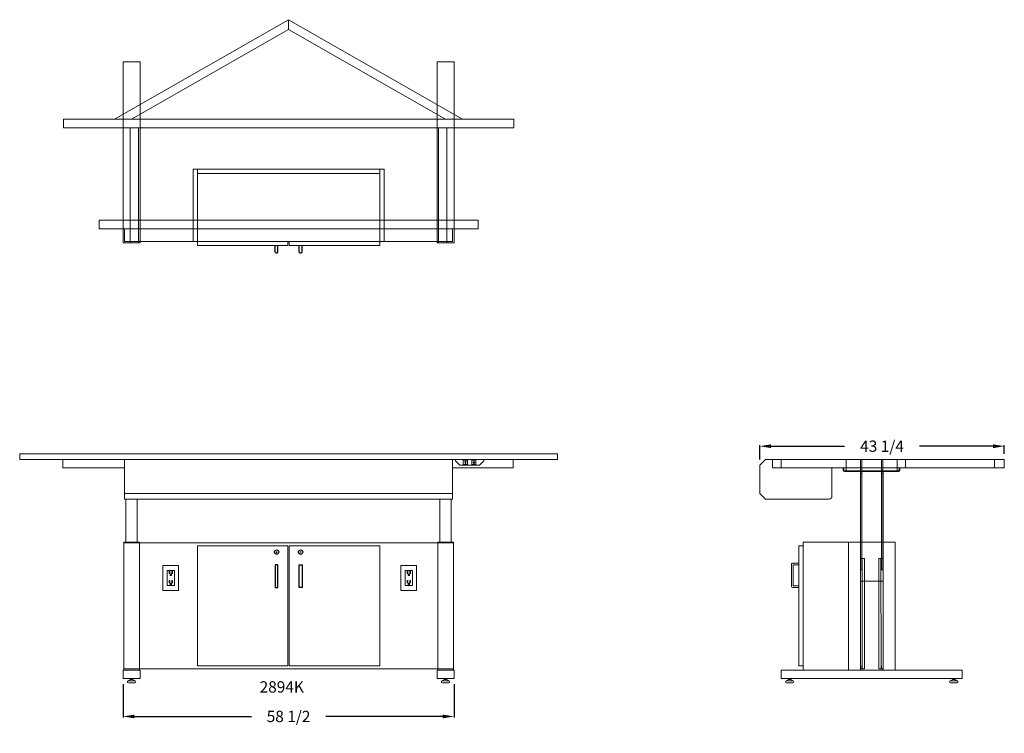
# Model space of a CAD drawing. Units: inches. Extents: x 21 to 195, y 16 to 143.
import ezdxf

# ---------------------------------------------------------------- set-up
doc = ezdxf.new("R2010")
doc.units = ezdxf.units.IN
doc.header["$MEASUREMENT"] = 0
doc.layers.get('DEFPOINTS').update_dxf_attribs({"lineweight": 5})
for name, color, linetype in [('dimension', 3, 'Continuous'), ('object', 7, 'Continuous'), ('text', 7, 'Continuous')]:
    doc.layers.add(name, color=color, linetype=linetype)
doc.layers.add('OBJ', color=7, linetype='Continuous', lineweight=20)
doc.styles.get("Standard").update_dxf_attribs({"font": 'ROMANS.SHX'})
doc.dimstyles.new('elevation', dxfattribs={"dimtxt": 2, "dimasz": 2, "dimexe": 0.18, "dimexo": 1, "dimgap": 1, "dimtad": 0, "dimtih": 1, "dimtoh": 1, "dimdec": 6, "dimzin": 0, "dimdsep": 46, "dimlunit": 5, "dimtxsty": 'Standard', "dimcen": 0.09, "dimclrd": 256, "dimclre": 256, "dimclrt": 256, "dimadec": 0, "dimazin": 0, "dimtfac": 1, "dimtdec": 6, "dimtofl": 0, "dimtmove": 0, "dimatfit": 0, "dimfxl": 1, "dimfrac": 2, "dimtolj": 1, "dimtzin": 0, "dimarcsym": 0})

# ---------------------------------------------------------------- blocks, each defined once
blk = doc.blocks.new('OUTLET-FV')
at = {"layer": 'OBJ'}
for p, q in [((-2.22, 0), (-2.22, 1.38)), ((-2.22, 1.38), (2.22, 1.38)), ((-2.22, -1.38), (-2.22, 0)), ((-1.31, 0.66), (1.31, 0.66)), ((-1.31, 0), (-1.31, 0.66)), ((-1.31, -0.66), (-1.31, 0)), ((-1.21, 0.12), (-1.21, -0.12)), ((-1.05, 0.12), (-1.21, 0.12)), ((-0.96, -0.03), (-0.96, 0.03)), ((-0.83, 0.31), (-0.46, 0.31)), ((-0.83, 0.19), (-0.83, 0.31)), ((-0.46, 0.19), (-0.83, 0.19)), ((-0.46, 0.31), (-0.46, 0.19)), ((0.46, 0.12), (0.46, -0.12)), ((0.61, 0.12), (0.46, 0.12)), ((0.71, -0.03), (0.71, 0.03)), ((0.83, 0.31), (1.21, 0.31)), ((0.83, 0.19), (0.83, 0.31)), ((1.21, 0.19), (0.83, 0.19)), ((1.21, 0.31), (1.21, 0.19)), ((1.31, 0.66), (1.31, -0.66)), ((2.22, 1.38), (2.22, -1.38)), ((2.22, -1.38), (-2.22, -1.38)), ((1.31, -0.66), (-1.31, -0.66)), ((-1.21, -0.12), (-1.05, -0.12)), ((-0.46, -0.19), (-0.83, -0.19)), ((-0.83, -0.19), (-0.83, -0.31)), ((-0.83, -0.31), (-0.46, -0.31)), ((-0.46, -0.31), (-0.46, -0.19)), ((0.46, -0.12), (0.61, -0.12)), ((1.21, -0.19), (0.83, -0.19)), ((0.83, -0.19), (0.83, -0.31)), ((0.83, -0.31), (1.21, -0.31)), ((1.21, -0.31), (1.21, -0.19))]:
    blk.add_line(p, q, dxfattribs=at)
at = {"layer": 'OBJ', "extrusion": (0, 1, 6.12303e-17)}
for p, q in [((-1.31, -0.66), (-1.31, 0.66)), ((1.31, 0.66), (1.31, -0.66)), ((1.31, -0.66), (-1.31, -0.66))]:
    blk.add_line(p, q, dxfattribs=at)
at = {"layer": 'OBJ'}
for centre, start, end in [((-1.05, 0.03), 0, 90), ((0.61, 0.03), 0, 90), ((-1.05, -0.03), 270, 360), ((0.61, -0.03), 270, 360)]:
    blk.add_arc(centre, 0.0938, start, end, dxfattribs=at)
blk = doc.blocks.new('*D30')
at = {"layer": 'DEFPOINTS', "color": 0}
for p in [(39.58, 26.05), (98.08, 26.05), (98.08, 19.35)]:
    blk.add_point(p, dxfattribs=at)
at = {"layer": 'dimension', "lineweight": -2}
for p, q in [((39.58, 25.05), (39.58, 19.17)), ((98.08, 25.05), (98.08, 19.17)), ((41.58, 19.35), (62.26, 19.35)), ((96.08, 19.35), (75.4, 19.35))]:
    blk.add_line(p, q, dxfattribs=at)
at = {"layer": 'dimension'}
for points in [[(41.58, 19.68), (41.58, 19.02), (39.58, 19.35)], [(96.08, 19.68), (96.08, 19.02), (98.08, 19.35)]]:
    blk.add_solid(points, dxfattribs=at)
at = {"layer": 'dimension', "insert": (68.83, 19.35), "char_height": 2, "attachment_point": 5}
blk.add_mtext('\\A1;58 1/2', dxfattribs=at)
blk = doc.blocks.new('*D35')
at = {"layer": 'DEFPOINTS', "color": 0}
for p in [(195.34, 67.15), (195.34, 64.8), (152.12, 63.8)]:
    blk.add_point(p, dxfattribs=at)
at = {"layer": 'dimension', "lineweight": -2}
for p, q in [((152.12, 64.8), (152.12, 67.33)), ((154.12, 67.15), (167.11, 67.15)), ((193.34, 67.15), (180.35, 67.15)), ((195.34, 65.8), (195.34, 67.33))]:
    blk.add_line(p, q, dxfattribs=at)
at = {"layer": 'dimension'}
for points in [[(154.12, 67.48), (154.12, 66.81), (152.12, 67.15)], [(193.34, 67.48), (193.34, 66.81), (195.34, 67.15)]]:
    blk.add_solid(points, dxfattribs=at)
at = {"layer": 'dimension', "insert": (173.73, 67.15), "char_height": 2, "attachment_point": 5}
blk.add_mtext('\\A1;43 1/4', dxfattribs=at)

msp = doc.modelspace()

# ---------------------------------------------------------------- linework, layer by layer
for p, q in [((66.4566024, 101.4889197), (66.4566024, 102.6139197)), ((66.5816024, 101.3639197), (66.8316024, 101.3639197)), ((66.9566024, 101.4889197), (66.9566024, 102.6139197)), ((70.7066024, 101.4889197), (70.7066024, 102.6139197)), ((70.8316024, 101.3639197), (71.0816024, 101.3639197)), ((71.2066024, 101.4889197), (71.2066024, 102.6139197))]:
    msp.add_line(p, q)
for centre, start, end in [((66.5816024, 101.4889197), 180, 270), ((66.8316024, 101.4889197), 270, 0), ((70.8316024, 101.4889197), 180, 270), ((71.0816024, 101.4889197), 270, 0)]:
    msp.add_arc(centre, 0.125, start, end)
at = {"layer": 'OBJ'}
for p, q in [((68.8337997, 142.5815643), (38.0765097, 124.9628933)), ((68.8337997, 142.5815643), (68.833739, 140.8528596)), ((68.8337997, 142.5815643), (99.5860839, 124.9628933)), ((68.833739, 140.8528596), (41.0942856, 124.9628933)), ((68.833739, 140.8528596), (96.5686778, 124.9628933)), ((39.5842646, 135.1139197), (42.5842646, 135.1139197)), ((39.5842646, 103.1139197), (39.5842646, 135.1139197)), ((42.5842646, 103.1139197), (42.5842646, 135.1139197)), ((95.0789401, 103.1139197), (95.0789401, 135.1139197)), ((98.0789401, 135.1139197), (95.0789401, 135.1139197)), ((98.0789401, 103.1139197), (98.0789401, 135.1139197)), ((29.0201702, 123.4628933), (29.0201702, 124.9628933)), ((29.0201702, 124.9628933), (108.6430345, 124.9628933)), ((108.6430345, 123.4628933), (108.6430345, 124.9628933)), ((29.0201702, 123.4628933), (108.6430345, 123.4628933)), ((40.8316024, 123.4628933), (40.8316024, 103.1139197)), ((42.3316024, 123.4628933), (42.3316024, 103.1139197)), ((95.3316024, 123.4628933), (95.3316024, 103.1139197)), ((96.8316024, 123.4628933), (96.8316024, 103.1139197)), ((51.9566024, 116.1139197), (85.7066024, 116.1139197)), ((51.9566024, 103.3639197), (51.9566024, 116.1139197)), ((52.7066024, 103.3639197), (52.7066024, 116.1139197)), ((52.7066024, 115.3639197), (84.9566024, 115.3639197)), ((84.9566024, 103.3639197), (84.9566024, 116.1139197)), ((85.7066024, 103.3639197), (85.7066024, 116.1139197)), ((102.3316024, 107.1139197), (35.3316024, 107.1139197)), ((35.3316024, 105.6139197), (35.3316024, 107.1139197)), ((102.3316024, 107.1139197), (102.3316024, 105.6139197)), ((35.3316024, 105.6139197), (102.3316024, 105.6139197)), ((39.8316024, 105.6139197), (39.8316024, 103.3639197)), ((97.8316024, 105.6139197), (97.8316024, 103.3639197)), ((42.5842646, 103.1139197), (39.5842646, 103.1139197)), ((39.8316024, 103.3639197), (97.8316024, 103.3639197)), ((52.7066024, 102.6139197), (52.7066024, 103.3639197)), ((68.7066024, 102.6139197), (68.7066024, 103.3639197)), ((68.9566024, 102.6139197), (68.9566024, 103.3639197)), ((84.9566024, 102.6139197), (84.9566024, 103.3639197)), ((95.0789401, 103.1139197), (98.0789401, 103.1139197)), ((52.7066024, 102.6139197), (68.7066024, 102.6139197)), ((68.9566024, 102.6139197), (84.9566024, 102.6139197)), ((116.3603554, 65.7978494), (21.3028493, 65.7978494)), ((21.3028493, 65.7978494), (21.3028493, 64.7978494)), ((116.3603554, 64.7978494), (21.3028493, 64.7978494)), ((28.9154233, 64.7978494), (28.9154233, 63.2978494)), ((39.8316024, 64.7978494), (39.8316024, 57.7978494)), ((97.8316024, 64.7978494), (97.8316024, 57.7978494)), ((98.3316024, 64.7978494), (98.3316024, 64.5478494)), ((98.3316024, 64.5478494), (99.0816024, 63.7978494)), ((99.7066024, 63.9228494), (99.7066024, 64.6728494)), ((100.4566024, 64.6728494), (99.7066024, 64.6728494)), ((100.4566024, 63.9228494), (100.4566024, 64.6728494)), ((101.9566024, 64.6728494), (101.2066024, 64.6728494)), ((101.2066024, 64.6728494), (101.2066024, 63.9228494)), ((101.9566024, 64.6728494), (101.9566024, 63.9228494)), ((102.5816024, 63.7978494), (103.3316024, 64.5478494)), ((103.3316024, 64.7978494), (103.3316024, 64.5478494)), ((108.5382876, 64.7978494), (108.5382876, 63.2978494)), ((116.3603554, 65.7978494), (116.3603554, 64.7978494)), ((152.121416, 63.7978494), (153.121416, 64.7978494)), ((153.121416, 64.7978494), (195.3390606, 64.7978494)), ((154.371416, 64.7978494), (154.371416, 63.2978494)), ((195.3390606, 64.7978494), (154.371416, 64.7978494)), ((155.871416, 64.7978494), (155.871416, 63.2978494)), ((167.37234, 63.2978494), (167.37234, 64.7978494)), ((169.9300211, 64.7978494), (169.9300211, 45.2978494)), ((170.1800211, 64.7978494), (169.9300211, 64.7978494)), ((170.1800211, 64.7978494), (170.1800211, 45.2978494)), ((173.6246287, 64.7978494), (173.8746287, 64.7978494)), ((173.6246287, 64.7978494), (173.6246287, 45.2978494)), ((173.8746287, 64.7978494), (173.8746287, 45.2978494)), ((176.37234, 62.7978494), (176.37234, 64.7978494)), ((177.871416, 64.7978494), (177.871416, 63.2978494)), ((193.6089543, 63.2978494), (193.6089543, 64.7978494)), ((195.3390606, 64.7978494), (195.3390606, 63.2978494)), ((28.9154233, 63.2978494), (39.8316024, 63.2978494)), ((97.8316024, 63.2978494), (108.5382876, 63.2978494)), ((102.5816024, 63.7978494), (99.0816024, 63.7978494)), ((100.4566024, 63.9228494), (99.7066024, 63.9228494)), ((101.9566024, 63.9228494), (101.2066024, 63.9228494)), ((152.121416, 63.7978494), (152.121416, 58.7978494)), ((195.3390606, 63.2978494), (154.371416, 63.2978494)), ((164.871416, 63.2978494), (164.871416, 58.2978494)), ((166.87234, 62.9228494), (166.87234, 63.2978494)), ((166.87234, 63.2978494), (166.99734, 63.2978494)), ((166.99734, 62.9228494), (166.99734, 63.2978494)), ((176.62234, 62.7978494), (167.12234, 62.7978494)), ((176.62234, 62.6728494), (167.12234, 62.6728494)), ((167.37234, 62.7978494), (167.37234, 63.2978494)), ((169.8987711, 62.6728494), (169.8987711, 50.1728494)), ((173.8987711, 62.6728494), (173.9023249, 50.1728494)), ((176.74734, 63.0582488), (176.74734, 63.2978494)), ((176.74734, 62.9228494), (176.74734, 63.0582488)), ((176.87234, 63.0478494), (176.87234, 63.2978494)), ((176.87234, 62.9228494), (176.87234, 63.0478494)), ((170.1800211, 62.2978494), (169.9300211, 62.2978494)), ((173.6246287, 62.2978494), (173.8746287, 62.2978494)), ((97.8316024, 58.7978494), (39.8316024, 58.7978494)), ((97.8316024, 57.7978494), (39.8316024, 57.7978494)), ((40.0842646, 57.7978494), (40.0842646, 50.1728494)), ((42.0842646, 57.7978494), (42.0842646, 50.1728494)), ((95.5789401, 57.7978494), (95.5789401, 50.1728494)), ((97.5789401, 57.7978494), (97.5789401, 50.1728494)), ((153.121416, 57.7978494), (152.121416, 58.7978494)), ((164.371416, 57.7978494), (153.121416, 57.7978494)), ((39.7092646, 50.1728494), (39.7092646, 27.5478494)), ((42.4592646, 50.1728494), (39.7092646, 50.1728494)), ((42.4592646, 50.0478494), (39.7092646, 50.0478494)), ((42.4592646, 50.1728494), (42.4592646, 27.5478494)), ((95.2039401, 50.0478494), (42.4592646, 50.0478494)), ((68.7066024, 49.5478494), (52.7066024, 49.5478494)), ((52.7066024, 49.5478494), (52.7066024, 28.2978494)), ((68.7066024, 49.5478494), (68.7066024, 28.2978494)), ((68.9566024, 49.5478494), (68.9566024, 28.2978494)), ((84.9566024, 49.5478494), (68.9566024, 49.5478494)), ((84.9566024, 49.5478494), (84.9566024, 28.2978494)), ((95.2039401, 50.1728494), (97.9539401, 50.1728494)), ((95.2039401, 50.1728494), (95.2039401, 27.5478494)), ((95.2039401, 50.0478494), (97.9539401, 50.0478494)), ((97.9539401, 50.1728494), (97.9539401, 27.5478494)), ((159.0273249, 49.5478494), (159.7773249, 49.5478494)), ((159.0273249, 49.5478494), (159.0273249, 28.2978494)), ((159.7773249, 50.1728494), (159.7773249, 27.5478494)), ((167.7773249, 50.1728494), (159.7773249, 50.1728494)), ((167.7773249, 50.1728494), (167.7773249, 27.5478494)), ((167.7773249, 50.1728494), (176.0273249, 50.1728494)), ((169.8987711, 27.7978494), (169.8987711, 50.2978494)), ((169.8987711, 27.5478494), (169.8987711, 50.1728494)), ((173.928756, 27.5478494), (173.9023249, 50.1728494)), ((173.9058787, 27.7978494), (173.9058787, 50.2978494)), ((173.9058787, 27.5478494), (173.9058787, 50.1728494)), ((176.0273249, 50.1728494), (176.0273249, 27.5478494)), ((170.6487711, 47.2978494), (169.8987711, 47.2978494)), ((170.2425211, 27.7978494), (170.2425211, 47.2978494)), ((170.6487711, 27.7978494), (170.6487711, 47.2978494)), ((173.1558787, 47.2978494), (173.9058787, 47.2978494)), ((173.1558787, 27.7978494), (173.1558787, 47.2978494)), ((173.5621287, 27.7978494), (173.5308787, 47.2978494)), ((169.9300211, 45.2978494), (170.1800211, 45.2978494)), ((173.8746287, 45.2978494), (173.6246287, 45.2978494)), ((173.897506, 43.2978494), (169.897506, 43.2978494)), ((52.7066024, 28.2978494), (68.7066024, 28.2978494)), ((68.9566024, 28.2978494), (84.9566024, 28.2978494)), ((159.0273249, 28.2978494), (159.7773249, 28.2978494)), ((170.2425211, 28.2978494), (170.1487711, 28.2978494)), ((170.1487711, 27.7978494), (170.1487711, 28.2978494)), ((173.5621287, 28.2978494), (173.6558787, 28.2978494)), ((173.6558787, 27.7978494), (173.6558787, 28.2978494)), ((42.5842646, 27.5478494), (39.5842646, 27.5478494)), ((39.5842646, 27.5478494), (39.5842646, 26.0478494)), ((39.7092646, 27.7978494), (97.9539401, 27.7978494)), ((42.5842646, 27.5478494), (42.5842646, 26.0478494)), ((95.0789401, 27.5478494), (95.0789401, 26.0478494)), ((95.0789401, 27.5478494), (98.0789401, 27.5478494)), ((98.0789401, 27.5478494), (98.0789401, 26.0478494)), ((155.9023249, 27.5478494), (155.9023249, 26.0478494)), ((187.9023249, 27.5478494), (155.9023249, 27.5478494)), ((169.8987711, 27.7978494), (170.1487711, 27.7978494)), ((170.2425211, 27.7978494), (170.6487711, 27.7978494)), ((173.5621287, 27.7978494), (173.1558787, 27.7978494)), ((173.9058787, 27.7978494), (173.6558787, 27.7978494)), ((187.9023249, 26.0478494), (187.9023249, 27.5478494)), ((42.5842646, 26.0478494), (39.5842646, 26.0478494)), ((40.8945511, 25.8603494), (40.4424065, 25.656244)), ((40.5195511, 25.6728494), (41.6445511, 25.6728494)), ((40.5195511, 25.2978494), (41.6445511, 25.2978494)), ((40.8945511, 25.8603494), (40.8945511, 26.0478494)), ((41.2695511, 25.8603494), (40.8945511, 25.8603494)), ((41.2695511, 25.8603494), (41.2695511, 26.0478494)), ((41.2695511, 25.8603494), (41.7216957, 25.656244)), ((95.0789401, 26.0478494), (98.0789401, 26.0478494)), ((96.3936537, 25.8603494), (95.9415091, 25.656244)), ((97.1436537, 25.6728494), (96.0186537, 25.6728494)), ((97.1436537, 25.2978494), (96.0186537, 25.2978494)), ((96.3936537, 25.8603494), (96.3936537, 26.0478494)), ((96.3936537, 25.8603494), (96.7686537, 25.8603494)), ((96.7686537, 25.8603494), (96.7686537, 26.0478494)), ((96.7686537, 25.8603494), (97.2207983, 25.656244)), ((187.9023249, 26.0478494), (155.9023249, 26.0478494)), ((157.2170385, 25.8603494), (156.7648939, 25.656244)), ((157.9670385, 25.6728494), (156.8420385, 25.6728494)), ((157.9670385, 25.2978494), (156.8420385, 25.2978494)), ((157.2170385, 25.8603494), (157.2170385, 26.0478494)), ((157.2170385, 25.8603494), (157.5920385, 25.8603494)), ((157.5920385, 25.8603494), (157.5920385, 26.0478494)), ((157.5920385, 25.8603494), (158.0441831, 25.656244)), ((186.2126113, 25.8603494), (185.7604667, 25.656244)), ((185.8376113, 25.6728494), (186.9626113, 25.6728494)), ((185.8376113, 25.2978494), (186.9626113, 25.2978494)), ((186.2126113, 25.8603494), (186.2126113, 26.0478494)), ((186.5876113, 25.8603494), (186.2126113, 25.8603494)), ((186.5876113, 25.8603494), (186.5876113, 26.0478494)), ((186.5876113, 25.8603494), (187.0397559, 25.656244))]:
    msp.add_line(p, q, dxfattribs=at)
at = {"layer": 'OBJ', "extrusion": (-1, 6.12303e-17, 6.12303e-17)}
for p, q in [((157.7460749, 42.7978494), (157.7460749, 46.3134744)), ((157.7460749, 42.3134744), (157.7460749, 46.0478494)), ((158.0273249, 42.7978494), (158.0273249, 46.1728494)), ((158.0273249, 42.4540994), (158.0273249, 46.0478494))]:
    msp.add_line(p, q, dxfattribs=at)
at = {"layer": 'OBJ', "extrusion": (1.83691e-16, 1, 6.12303e-17)}
for p, q in [((157.8866999, 46.4540994), (158.1523249, 46.4540994)), ((158.1523249, 46.1728494), (158.0273249, 46.1728494)), ((158.1523249, 46.4540994), (159.0273249, 46.4540994)), ((158.1523249, 46.1728494), (159.0273249, 46.1728494)), ((158.1523249, 42.1728494), (157.8866999, 42.1728494)), ((158.0273249, 42.4540994), (158.1523249, 42.4540994)), ((158.1523249, 42.4540994), (159.0273249, 42.4540994)), ((158.1523249, 42.1728494), (159.0273249, 42.1728494))]:
    msp.add_line(p, q, dxfattribs=at)
at = {"layer": 'OBJ'}
for points in [[(100.1372354, 64.3159098), (100.2354457, 64.3159098), (100.0981746, 64.5062299), (99.9609034, 64.3159098), (100.0591137, 64.3159098), (100.0591137, 64.0704973), (100.1372354, 64.0704973)], [(101.6372354, 64.2797891), (101.7354457, 64.2797891), (101.5981746, 64.0894689), (101.4609034, 64.2797891), (101.5591137, 64.2797891), (101.5591137, 64.5252015), (101.6372354, 64.5252015)]]:
    msp.add_lwpolyline(points, close=True, dxfattribs=at)
for centre, radius, start, end in [((167.12234, 62.9228494), 0.25, 180, 270), ((167.12234, 62.9228494), 0.125, 180, 270), ((176.62234, 62.9228494), 0.25, 270, 0), ((176.62234, 62.9228494), 0.125, 270, 0), ((164.371416, 58.2978494), 0.5, 270, 0), ((157.8866999, 46.3134744), 0.140625, 90, 180), ((157.8866999, 42.3134744), 0.140625, 180, 270), ((40.5195511, 25.4853494), 0.1875, 90, 270), ((41.6445511, 25.4853494), 0.1875, 270, 90), ((96.0186537, 25.4853494), 0.1875, 90, 270), ((97.1436537, 25.4853494), 0.1875, 270, 90), ((156.8420385, 25.4853494), 0.1875, 90, 270), ((157.9670385, 25.4853494), 0.1875, 270, 90), ((185.8376113, 25.4853494), 0.1875, 90, 270), ((186.9626113, 25.4853494), 0.1875, 270, 90)]:
    msp.add_arc(centre, radius, start, end, dxfattribs=at)
at = {"layer": 'object'}
for p, q in [((66.6166024, 48.4228494), (66.7966024, 48.4228494)), ((66.7066024, 48.3328494), (66.7066024, 48.5128494)), ((71.0466024, 48.4228494), (70.8666024, 48.4228494)), ((70.9566024, 48.3328494), (70.9566024, 48.5128494)), ((66.4566024, 46.1728494), (66.4566024, 42.1728494)), ((66.7066024, 46.1728494), (66.4566024, 46.1728494)), ((66.9566024, 46.1728494), (66.7066024, 46.1728494)), ((66.9566024, 42.1728494), (66.9566024, 46.1728494)), ((70.7066024, 42.1728494), (70.7066024, 46.1728494)), ((70.7066024, 46.1728494), (70.9566024, 46.1728494)), ((70.9566024, 46.1728494), (71.2066024, 46.1728494)), ((71.2066024, 46.1728494), (71.2066024, 42.1728494)), ((66.4566024, 42.1728494), (66.9566024, 42.1728494)), ((71.2066024, 42.1728494), (70.7066024, 42.1728494))]:
    msp.add_line(p, q, dxfattribs=at)
for centre in [(66.7066024, 48.4228494), (70.9566024, 48.4228494)]:
    msp.add_circle(centre, 0.375, dxfattribs=at)

# ---------------------------------------------------------------- block references
at = {"layer": 'OBJ', "rotation": 90}
for p in [(48.0092646, 43.8290994), (90.0802712, 43.8290994)]:
    msp.add_blockref('OUTLET-FV', p, dxfattribs=at)

# ---------------------------------------------------------------- texts
at = {"layer": 'text'}
msp.add_text('2894K', height=2, dxfattribs=at).set_placement((63.7104084, 23.5753635))

# ---------------------------------------------------------------- dimensions: what is measured, and where the dimension line sits
at = {"layer": 'dimension'}
dim = msp.add_linear_dim(base=(195.3390606, 67.1480584), p1=(152.121416, 63.7978494), p2=(195.3390606, 64.7978494), text='43 1/4', dimstyle='elevation', override={"dimdec": 6}, dxfattribs=at)
dim.commit()
dim.dimension.update_dxf_attribs({"geometry": '*D35', "text_midpoint": (173.7302383, 67.1480584)})
dim = msp.add_linear_dim(base=(98.0789401068, 19.34899823), p1=(39.5842646486, 26.0478494202), p2=(98.0789401068, 26.0478494202), angle=0, dimstyle='elevation', dxfattribs=at)
dim.commit()
dim.dimension.update_dxf_attribs({"geometry": '*D30', "text_midpoint": (68.8316023777, 19.34899823)})

doc.saveas('drawing.dxf')
